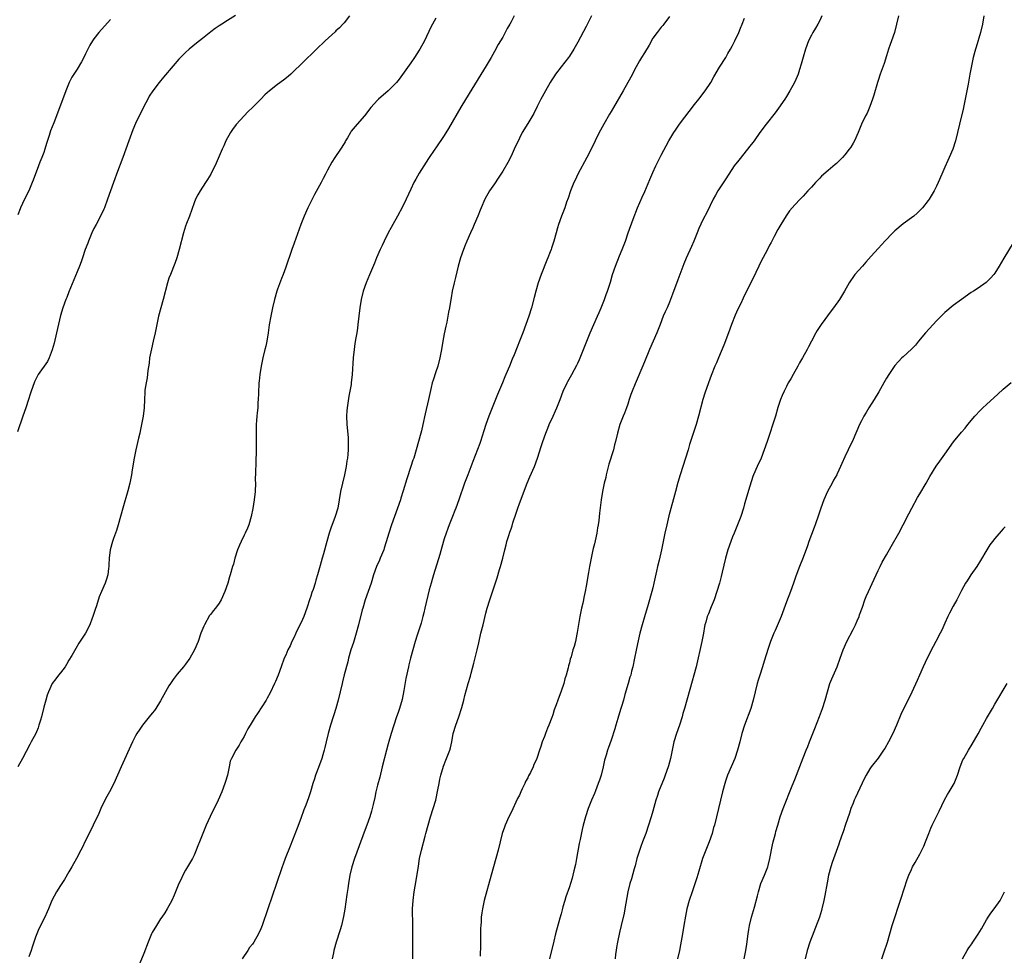
# Model space of a CAD drawing. Units: inches. Extents: x 2625000 to 2628000, y 1512000 to 1515000.
# Drawn here: x 2626453 to 2626689, y 1513216 to 1513440 of the extents above; entities that cross this region are included whole.
import ezdxf

# ---------------------------------------------------------------- set-up
doc = ezdxf.new("R2010")
doc.units = ezdxf.units.IN
doc.header["$MEASUREMENT"] = 0
doc.layers.add('LD26251512_10ft', color=80, linetype='Continuous')

msp = doc.modelspace()

# ---------------------------------------------------------------- linework, layer by layer
at = {"layer": 'LD26251512_10ft'}
for points, elevation in [([(2626504.93, 1513441.07), (2626503, 1513439.86), (2626501.71, 1513439), (2626501, 1513438.55), (2626500.08, 1513437.92), (2626499, 1513437.14), (2626497, 1513435.57), (2626495.58, 1513434.42), (2626493.87, 1513433), (2626493, 1513432.2), (2626491.77, 1513431), (2626491.4, 1513430.6), (2626489.99, 1513429), (2626487.69, 1513426.31), (2626486.65, 1513425), (2626485.11, 1513423), (2626484.28, 1513421.72), (2626483.9, 1513421), (2626483, 1513419.24), (2626481, 1513415.15), (2626480.33, 1513413.67), (2626479.35, 1513411), (2626477.95, 1513407), (2626476.44, 1513403), (2626476.05, 1513401.95), (2626475.68, 1513401), (2626474.97, 1513399), (2626474.28, 1513397), (2626473.51, 1513395), (2626473.37, 1513394.63), (2626472.72, 1513393.28), (2626471.51, 1513391), (2626471, 1513389.98), (2626470.54, 1513389), (2626470.2, 1513388.2), (2626469.7, 1513387), (2626469.51, 1513386.49), (2626468.92, 1513385), (2626468.24, 1513383), (2626467.95, 1513382.05), (2626467.56, 1513381), (2626467, 1513379.6), (2626465, 1513374.81), (2626464.49, 1513373.51), (2626464.27, 1513373), (2626463.53, 1513371), (2626463, 1513369.16), (2626462.06, 1513365), (2626461.45, 1513362.55), (2626461, 1513360.96), (2626460.27, 1513359), (2626459.87, 1513358.13), (2626457.68, 1513355), (2626457.43, 1513354.57), (2626457, 1513353.77), (2626456.75, 1513353.25), (2626456.65, 1513353), (2626455.95, 1513351), (2626455.71, 1513350.29), (2626455.33, 1513349), (2626454.68, 1513347), (2626454, 1513345), (2626452.69, 1513341.31)], 9280), ([(2626532.28, 1513441), (2626531, 1513439.33), (2626530.7, 1513439), (2626529.89, 1513438.11), (2626529, 1513437.35), (2626528.82, 1513437.18), (2626526.45, 1513435), (2626525.75, 1513434.25), (2626525, 1513433.59), (2626524.7, 1513433.3), (2626524.35, 1513433), (2626523, 1513431.66), (2626522.28, 1513431), (2626521.66, 1513430.34), (2626521, 1513429.71), (2626520.65, 1513429.35), (2626519, 1513427.76), (2626518.19, 1513427), (2626517.56, 1513426.44), (2626516.44, 1513425.56), (2626515, 1513424.49), (2626513.11, 1513423), (2626511.98, 1513422.02), (2626511, 1513421.01), (2626509, 1513419), (2626507.97, 1513418.03), (2626506.99, 1513417.01), (2626505.08, 1513414.92), (2626504.23, 1513413.77), (2626503.74, 1513413), (2626502.62, 1513411), (2626502.14, 1513409.86), (2626501.72, 1513409), (2626500.32, 1513405.68), (2626499, 1513403.07), (2626498.26, 1513401.74), (2626497.74, 1513401), (2626496.47, 1513399), (2626495.94, 1513398.06), (2626495.39, 1513397), (2626495, 1513396.13), (2626493.9, 1513393), (2626493.24, 1513391.24), (2626493, 1513390.55), (2626492.52, 1513389), (2626491.45, 1513385), (2626490.87, 1513383), (2626490.4, 1513381.6), (2626489.34, 1513379), (2626489, 1513378.11), (2626488.62, 1513377), (2626487.6, 1513373), (2626487.03, 1513370.97), (2626486.51, 1513369), (2626486.08, 1513367), (2626485.67, 1513365), (2626485.23, 1513363), (2626484.8, 1513361.2), (2626484.37, 1513359), (2626484.23, 1513357.77), (2626483.94, 1513355.94), (2626483.75, 1513354.25), (2626483.51, 1513353), (2626483.25, 1513351.25), (2626483.23, 1513351), (2626483.22, 1513350.78), (2626483.11, 1513349), (2626483.03, 1513347), (2626482.81, 1513345), (2626482.43, 1513343), (2626482.16, 1513341.84), (2626482.01, 1513341), (2626481.73, 1513339.73), (2626481.09, 1513337), (2626480.65, 1513335), (2626480.21, 1513332.21), (2626480.03, 1513331), (2626479.61, 1513329), (2626479.12, 1513327.12), (2626477.93, 1513323), (2626477.4, 1513321), (2626476.84, 1513319), (2626476.39, 1513317.61), (2626475.7, 1513315.7), (2626475.46, 1513315), (2626474.91, 1513313), (2626474.67, 1513311), (2626474.58, 1513309.42), (2626474.57, 1513309), (2626474.53, 1513308.53), (2626474.32, 1513307), (2626474, 1513306.01), (2626473.71, 1513305), (2626472.86, 1513303), (2626472.29, 1513301.71), (2626471.59, 1513299.59), (2626471.29, 1513298.71), (2626470.77, 1513297), (2626470.62, 1513296.62), (2626470.05, 1513295), (2626469, 1513293), (2626467.4, 1513290.6), (2626466.64, 1513289.36), (2626465.69, 1513287.69), (2626465, 1513286.52), (2626464.46, 1513285.54), (2626464.1, 1513285), (2626463, 1513283.54), (2626462.55, 1513283), (2626461.88, 1513282.12), (2626460.97, 1513281), (2626460.09, 1513279), (2626459.82, 1513278.18), (2626459.45, 1513277), (2626459, 1513275.32), (2626458.44, 1513273), (2626458.18, 1513272.18), (2626457.84, 1513271), (2626457.62, 1513270.38), (2626457.05, 1513269), (2626455.98, 1513267), (2626455.62, 1513266.38), (2626453.85, 1513263), (2626452.78, 1513261)], 9290), ([(2626571.74, 1513441), (2626571, 1513439.53), (2626570.72, 1513439), (2626570.09, 1513437.91), (2626569.62, 1513437), (2626569, 1513435.88), (2626567.93, 1513434.07), (2626567, 1513432.43), (2626566.22, 1513431), (2626565.04, 1513429), (2626561, 1513422.39), (2626559, 1513419.06), (2626556.04, 1513413.96), (2626555, 1513412.28), (2626553, 1513409.35), (2626552.73, 1513409), (2626551.21, 1513406.79), (2626550.06, 1513405), (2626549, 1513403.28), (2626548.16, 1513401.84), (2626547.73, 1513401), (2626547, 1513399.47), (2626545.87, 1513397), (2626545, 1513395.2), (2626543.79, 1513393), (2626542.66, 1513391), (2626542.27, 1513390.27), (2626541.57, 1513389), (2626540.57, 1513387), (2626540.08, 1513385.92), (2626539.63, 1513385), (2626538.76, 1513383), (2626538.28, 1513381.72), (2626537.1, 1513378.9), (2626536.26, 1513377), (2626535.52, 1513375), (2626535.04, 1513373), (2626534.76, 1513371), (2626534.3, 1513367), (2626534.16, 1513366.16), (2626534.01, 1513365), (2626533.77, 1513363.77), (2626533.59, 1513362.41), (2626533.36, 1513361), (2626533.16, 1513359), (2626532.93, 1513355), (2626532.71, 1513353), (2626532.66, 1513352.66), (2626532.37, 1513351), (2626532.14, 1513349.86), (2626531.68, 1513347), (2626531.65, 1513346.35), (2626531.55, 1513345), (2626531.63, 1513343), (2626531.93, 1513339.93), (2626531.97, 1513339), (2626531.94, 1513338.06), (2626531.97, 1513337), (2626531.89, 1513335.89), (2626531.78, 1513335), (2626531.67, 1513334.34), (2626531.49, 1513333), (2626531.11, 1513331), (2626530.6, 1513329), (2626530.13, 1513327), (2626529.81, 1513325), (2626529.45, 1513323), (2626528.86, 1513321), (2626527.8, 1513318.2), (2626527.41, 1513317), (2626526.82, 1513315), (2626526.02, 1513312.02), (2626525.73, 1513311), (2626525.27, 1513309.27), (2626524.63, 1513307), (2626524.23, 1513305.77), (2626524.01, 1513305), (2626523.53, 1513303.53), (2626523.25, 1513302.75), (2626523, 1513301.91), (2626522.77, 1513301.23), (2626522.06, 1513299), (2626521.31, 1513297), (2626521, 1513296.32), (2626519.41, 1513293), (2626519, 1513292.08), (2626518.47, 1513291), (2626518.02, 1513289.98), (2626517.53, 1513289), (2626517, 1513287.78), (2626516.64, 1513287), (2626515.87, 1513285), (2626515.15, 1513283), (2626514.54, 1513281.46), (2626514.33, 1513281), (2626513.25, 1513278.75), (2626512.55, 1513277.45), (2626512.27, 1513277), (2626510.22, 1513273.78), (2626509.69, 1513273), (2626508.43, 1513271), (2626507.93, 1513270.07), (2626507.34, 1513269), (2626507, 1513268.29), (2626506.23, 1513267), (2626505.8, 1513266.2), (2626505.06, 1513265), (2626503.95, 1513263), (2626503.65, 1513262.35), (2626503.45, 1513261), (2626503.02, 1513259.02), (2626502.53, 1513257.47), (2626502.41, 1513257), (2626501.67, 1513255), (2626500.77, 1513253), (2626498.87, 1513249.13), (2626497.92, 1513247), (2626497.08, 1513245), (2626496.29, 1513243), (2626495.95, 1513242.05), (2626495.53, 1513241), (2626495, 1513239.79), (2626494.62, 1513239), (2626493, 1513236.21), (2626492.32, 1513235), (2626491.89, 1513234.11), (2626491.39, 1513233), (2626490.6, 1513231), (2626490.23, 1513230.23), (2626489.68, 1513229), (2626488.56, 1513227), (2626487.98, 1513226.02), (2626487.29, 1513225), (2626487, 1513224.59), (2626485.99, 1513223), (2626485, 1513221.3), (2626484.85, 1513221), (2626484.02, 1513219), (2626483, 1513216.24), (2626482.03, 1513213.97)], 9310), ([(2626590.32, 1513441), (2626589, 1513438.38), (2626587, 1513434.63), (2626586.08, 1513433), (2626585, 1513431.31), (2626584.78, 1513431), (2626583, 1513428.75), (2626581.69, 1513427), (2626581.4, 1513426.6), (2626580.62, 1513425.38), (2626580.4, 1513425), (2626579.24, 1513423), (2626578.47, 1513421.53), (2626578.16, 1513421), (2626577.28, 1513419.28), (2626576.45, 1513417.55), (2626575, 1513415.2), (2626573.71, 1513413), (2626573, 1513411.68), (2626571.79, 1513409), (2626571, 1513407.32), (2626570.2, 1513405.8), (2626569, 1513403.76), (2626567.92, 1513402.08), (2626567, 1513400.68), (2626565.85, 1513399), (2626564.7, 1513397), (2626563.81, 1513395), (2626563.58, 1513394.42), (2626563.05, 1513393), (2626562.2, 1513391), (2626561.82, 1513390.18), (2626561.32, 1513389), (2626560.44, 1513387), (2626560.01, 1513385.99), (2626559.6, 1513385), (2626558.9, 1513383), (2626558.35, 1513381), (2626557.71, 1513378.29), (2626557.36, 1513377), (2626556.91, 1513375), (2626556.63, 1513373.37), (2626556.52, 1513372.52), (2626556.26, 1513371), (2626556.03, 1513369.97), (2626555.87, 1513369), (2626555.59, 1513367.59), (2626555.38, 1513366.62), (2626555, 1513364.73), (2626554.69, 1513363), (2626554.35, 1513361), (2626553.96, 1513359), (2626553.43, 1513357), (2626553, 1513355.64), (2626552.32, 1513353.68), (2626552.13, 1513353), (2626551.88, 1513351.88), (2626551.5, 1513350.5), (2626551.18, 1513349), (2626550.4, 1513345.6), (2626549.86, 1513343), (2626549.52, 1513341.52), (2626549.39, 1513341), (2626548.85, 1513339), (2626548.27, 1513337), (2626547.66, 1513335), (2626547.49, 1513334.51), (2626547.01, 1513333), (2626545.99, 1513330.01), (2626545.14, 1513327.14), (2626544.59, 1513325.41), (2626544.47, 1513325), (2626543.79, 1513323), (2626542.33, 1513319), (2626541.69, 1513317), (2626541.1, 1513314.9), (2626540.62, 1513313.38), (2626540.48, 1513313), (2626539.65, 1513311), (2626539.44, 1513310.56), (2626538.78, 1513309), (2626538.07, 1513307), (2626537.44, 1513305), (2626536.76, 1513303), (2626536.05, 1513301), (2626535.44, 1513299), (2626535.34, 1513298.66), (2626534.47, 1513295), (2626533.91, 1513293), (2626533.37, 1513291.37), (2626533.2, 1513290.8), (2626532.59, 1513289), (2626532.03, 1513287), (2626531.84, 1513286.16), (2626531.02, 1513283.02), (2626530.63, 1513281.37), (2626530.51, 1513281), (2626529.59, 1513277), (2626529.04, 1513274.96), (2626528.56, 1513273.44), (2626528.4, 1513273), (2626527.75, 1513271), (2626527.14, 1513269), (2626526.65, 1513267), (2626526.37, 1513265.63), (2626526.22, 1513265), (2626525.9, 1513263.9), (2626525.66, 1513263), (2626524.86, 1513260.86), (2626524.14, 1513259), (2626523.86, 1513258.14), (2626523.52, 1513257), (2626522.95, 1513255), (2626522.46, 1513253.54), (2626521.81, 1513251.81), (2626521.34, 1513250.66), (2626520.59, 1513248.59), (2626519.7, 1513246.3), (2626518.03, 1513241.97), (2626516.86, 1513239), (2626516.35, 1513237.65), (2626516.12, 1513237), (2626514.79, 1513233), (2626512.66, 1513227), (2626511.32, 1513223), (2626511, 1513222.18), (2626510.49, 1513221), (2626509.34, 1513219), (2626509, 1513218.5), (2626508.34, 1513217.66), (2626507.88, 1513217), (2626506.56, 1513215)], 9320), ([(2626645.5, 1513441), (2626645, 1513439.86), (2626644.57, 1513439), (2626644.02, 1513437.98), (2626643.38, 1513437), (2626643, 1513436.32), (2626642.35, 1513435), (2626641.59, 1513433), (2626641, 1513431.08), (2626640.58, 1513429.42), (2626640.14, 1513428.14), (2626639.8, 1513427), (2626639.59, 1513426.41), (2626638.97, 1513425.03), (2626637.84, 1513423), (2626637, 1513421.66), (2626636.62, 1513421), (2626635.15, 1513418.85), (2626634.29, 1513417.71), (2626632.17, 1513415), (2626630.68, 1513413), (2626629.27, 1513411), (2626629, 1513410.65), (2626628.26, 1513409.74), (2626627.71, 1513409), (2626625.59, 1513406.41), (2626624.53, 1513405), (2626623.19, 1513403), (2626622.33, 1513401.67), (2626620.61, 1513399), (2626620.01, 1513397.99), (2626619.44, 1513397), (2626618, 1513394), (2626617, 1513392.05), (2626616.02, 1513389.98), (2626615.66, 1513389), (2626614.86, 1513387), (2626614.3, 1513385.7), (2626613, 1513382.92), (2626612.42, 1513381.58), (2626611.45, 1513379), (2626611, 1513377.71), (2626609.74, 1513374.26), (2626609.27, 1513373), (2626609, 1513372.33), (2626608.4, 1513371), (2626607.95, 1513370.05), (2626607.51, 1513369), (2626606.76, 1513367), (2626605.98, 1513365), (2626604.21, 1513361), (2626603, 1513358.03), (2626601.51, 1513354.49), (2626600.75, 1513352.75), (2626600.01, 1513351), (2626599.76, 1513350.24), (2626599.32, 1513349), (2626599, 1513347.9), (2626598.7, 1513347), (2626598.24, 1513345.76), (2626597.9, 1513345), (2626597.11, 1513343), (2626596.55, 1513341), (2626596.08, 1513339), (2626595.83, 1513338.17), (2626595.54, 1513337), (2626594.46, 1513333.54), (2626593.81, 1513331), (2626593.69, 1513330.31), (2626593.36, 1513329), (2626592.96, 1513327), (2626592.63, 1513325), (2626592.19, 1513321.81), (2626592.03, 1513320.03), (2626591.88, 1513319), (2626591.73, 1513318.27), (2626591.56, 1513317), (2626591.18, 1513315.18), (2626591, 1513314.44), (2626590.7, 1513313.3), (2626590.57, 1513312.57), (2626590.21, 1513311), (2626589.81, 1513309), (2626589.54, 1513307.54), (2626589, 1513304.28), (2626588.77, 1513303), (2626588.45, 1513301.55), (2626588.36, 1513301), (2626588.2, 1513300.2), (2626587.91, 1513299), (2626587.47, 1513297), (2626587.14, 1513295.14), (2626586.85, 1513293.15), (2626586.77, 1513292.77), (2626586.43, 1513291), (2626586.13, 1513289.87), (2626585.84, 1513289), (2626585.38, 1513287.38), (2626585.2, 1513286.8), (2626585, 1513285.93), (2626584.8, 1513285.2), (2626584.69, 1513284.69), (2626584.23, 1513283), (2626583.93, 1513282.07), (2626583.62, 1513281), (2626583, 1513279.1), (2626582.23, 1513277), (2626581.83, 1513275.83), (2626581.38, 1513274.62), (2626581, 1513273.43), (2626580.78, 1513272.78), (2626580.1, 1513271), (2626579.76, 1513270.24), (2626579.26, 1513269), (2626579, 1513268.29), (2626578.48, 1513267), (2626578.11, 1513265.89), (2626577.79, 1513265), (2626577.15, 1513263), (2626577, 1513262.6), (2626576.48, 1513261.52), (2626576.27, 1513261), (2626575.63, 1513259.63), (2626575.19, 1513258.81), (2626575, 1513258.4), (2626574.5, 1513257.5), (2626574.3, 1513257), (2626573.71, 1513255.71), (2626573.36, 1513255), (2626573, 1513254.22), (2626572.59, 1513253.41), (2626571, 1513250.03), (2626570.49, 1513249), (2626569.59, 1513247), (2626569.43, 1513246.57), (2626568.89, 1513245), (2626568.38, 1513243), (2626567.93, 1513241), (2626567.39, 1513239), (2626566.21, 1513235), (2626564.59, 1513229), (2626564.14, 1513227), (2626563.97, 1513226.03), (2626563.87, 1513225), (2626563.83, 1513223.83), (2626563.74, 1513223), (2626563.7, 1513222.3), (2626563.68, 1513219.68), (2626563.65, 1513218.35), (2626563.64, 1513215.64)], 9350), ([(2626663.85, 1513441), (2626663.42, 1513439), (2626662.94, 1513437), (2626662.25, 1513435), (2626661.9, 1513434.1), (2626661.52, 1513433), (2626661, 1513431.41), (2626660.44, 1513429.56), (2626659.52, 1513427), (2626659, 1513425.44), (2626658.86, 1513425), (2626658.01, 1513421.99), (2626657.68, 1513421), (2626657, 1513419.27), (2626656.34, 1513417.66), (2626655.96, 1513417), (2626655, 1513415), (2626654.21, 1513413), (2626653.33, 1513411), (2626653, 1513410.42), (2626652.46, 1513409.54), (2626652.08, 1513409), (2626651, 1513407.64), (2626650.44, 1513407), (2626649.72, 1513406.28), (2626649, 1513405.59), (2626648.69, 1513405.31), (2626647, 1513403.91), (2626645.46, 1513402.54), (2626645, 1513402.08), (2626644.02, 1513401), (2626643, 1513399.92), (2626642.18, 1513399), (2626641.61, 1513398.39), (2626641, 1513397.79), (2626640.28, 1513397), (2626639, 1513395.68), (2626638.43, 1513395), (2626637.79, 1513394.21), (2626636.93, 1513393.07), (2626635.68, 1513391), (2626635.46, 1513390.54), (2626635, 1513389.78), (2626634.07, 1513388.07), (2626633.53, 1513387), (2626633.36, 1513386.64), (2626633, 1513385.98), (2626632.68, 1513385.32), (2626631.92, 1513383.92), (2626631, 1513382.16), (2626630.42, 1513381), (2626629, 1513377.98), (2626627.31, 1513374.69), (2626626.66, 1513373.34), (2626626.07, 1513372.07), (2626625.36, 1513370.64), (2626624.73, 1513369.27), (2626623.84, 1513367), (2626623.12, 1513365), (2626621.98, 1513362.02), (2626620.7, 1513359), (2626620.22, 1513357.78), (2626619.89, 1513357), (2626619, 1513354.79), (2626618.32, 1513353), (2626617.46, 1513350.54), (2626616.99, 1513349), (2626615.96, 1513345), (2626615.38, 1513343), (2626614.01, 1513339), (2626613.77, 1513338.23), (2626613.43, 1513337), (2626612.85, 1513335), (2626611.53, 1513331), (2626611, 1513329.12), (2626610.45, 1513327), (2626608.86, 1513321.14), (2626608.32, 1513319), (2626607.88, 1513317), (2626607.1, 1513313), (2626606.51, 1513310.51), (2626606.12, 1513309), (2626605.89, 1513307.89), (2626605.56, 1513306.44), (2626605.27, 1513305), (2626605, 1513303.86), (2626604.79, 1513303), (2626603.9, 1513299.9), (2626603, 1513296.97), (2626602.43, 1513295), (2626601.91, 1513293), (2626601.57, 1513291.57), (2626600.99, 1513288.99), (2626600.57, 1513287), (2626600.17, 1513285), (2626599.92, 1513283.92), (2626599.69, 1513283), (2626599.51, 1513282.49), (2626599.1, 1513281), (2626598.31, 1513278.31), (2626597.95, 1513277), (2626597.49, 1513275.49), (2626597.28, 1513274.72), (2626596.58, 1513272.58), (2626596.12, 1513271), (2626595.9, 1513270.1), (2626595, 1513267.41), (2626594.34, 1513265.66), (2626594.12, 1513265), (2626593.81, 1513263.81), (2626593.42, 1513262.58), (2626593.11, 1513261), (2626592.58, 1513259), (2626592.17, 1513257.83), (2626591.91, 1513257), (2626591.25, 1513255.25), (2626591, 1513254.62), (2626590.32, 1513253), (2626589.51, 1513251), (2626588.83, 1513249), (2626588.3, 1513247), (2626588.05, 1513245.95), (2626587.58, 1513243.58), (2626587.36, 1513242.64), (2626586.68, 1513239), (2626586.43, 1513237.57), (2626586.07, 1513236.07), (2626585.84, 1513235), (2626585.66, 1513234.34), (2626585.26, 1513233), (2626585, 1513232.2), (2626584.13, 1513229.87), (2626583.87, 1513229), (2626583.45, 1513227.45), (2626583.24, 1513226.76), (2626583, 1513225.78), (2626582.72, 1513224.72), (2626581.7, 1513221), (2626581.25, 1513219.25), (2626580.22, 1513215)], 9360), ([(2626684.32, 1513441), (2626684.01, 1513439), (2626683.53, 1513437), (2626682.52, 1513433.48), (2626682.37, 1513433), (2626681.82, 1513431), (2626681.37, 1513429), (2626681, 1513427), (2626680.6, 1513424.6), (2626680.31, 1513423), (2626679.89, 1513421), (2626679.37, 1513418.63), (2626678.54, 1513415), (2626678.05, 1513413), (2626677.53, 1513411), (2626676.9, 1513409), (2626676.04, 1513407), (2626675.71, 1513406.29), (2626675, 1513404.67), (2626674.25, 1513403), (2626673.38, 1513401), (2626673, 1513400.16), (2626672.4, 1513399), (2626671.21, 1513397), (2626671, 1513396.7), (2626669.68, 1513395), (2626669.36, 1513394.64), (2626668.34, 1513393.66), (2626667.53, 1513393), (2626665, 1513391.11), (2626663, 1513389.43), (2626662.54, 1513389), (2626660.61, 1513387), (2626659.86, 1513386.14), (2626659, 1513385.2), (2626657.35, 1513383.35), (2626656.09, 1513381.91), (2626655.23, 1513381), (2626653.46, 1513379), (2626653.26, 1513378.74), (2626652.08, 1513377), (2626650.94, 1513375), (2626650.21, 1513373.79), (2626649.75, 1513373), (2626648.33, 1513371), (2626647.74, 1513370.26), (2626645.33, 1513367), (2626644.41, 1513365.59), (2626644.08, 1513365), (2626643, 1513363), (2626642.31, 1513361.69), (2626641.98, 1513361), (2626640.9, 1513359), (2626640.19, 1513357.81), (2626639.75, 1513357), (2626638.62, 1513355), (2626638.05, 1513353.95), (2626637.47, 1513353), (2626637, 1513352.13), (2626636.44, 1513351), (2626636.03, 1513349.96), (2626635.63, 1513349), (2626635, 1513347.09), (2626634.38, 1513345), (2626632.39, 1513339), (2626631.71, 1513337), (2626630.94, 1513335), (2626630.04, 1513333), (2626629.16, 1513331), (2626629, 1513330.54), (2626628.27, 1513328.27), (2626627, 1513324.02), (2626626.72, 1513323), (2626626.08, 1513321), (2626625.29, 1513319), (2626624.47, 1513317), (2626624.13, 1513316.13), (2626623.7, 1513315), (2626622.99, 1513313.01), (2626622.44, 1513311), (2626621.64, 1513307.64), (2626621.41, 1513306.59), (2626620.98, 1513305.02), (2626620.35, 1513303), (2626619.66, 1513301), (2626619, 1513299.31), (2626618.31, 1513297.69), (2626618.04, 1513297), (2626617.69, 1513295.69), (2626617.48, 1513295), (2626617.4, 1513294.6), (2626617.12, 1513293), (2626616.74, 1513291), (2626615.36, 1513285), (2626614.86, 1513283), (2626614.46, 1513281.54), (2626612.59, 1513275), (2626612.21, 1513273.79), (2626612.01, 1513273), (2626611.37, 1513271), (2626610.67, 1513269), (2626610.05, 1513267), (2626609.85, 1513266.15), (2626609.6, 1513265), (2626609.23, 1513263), (2626608.77, 1513261.23), (2626608.7, 1513261), (2626607.97, 1513259), (2626607.68, 1513258.32), (2626606.38, 1513255), (2626606.12, 1513254.12), (2626605.73, 1513253), (2626605, 1513250.36), (2626604.6, 1513249), (2626603.98, 1513247), (2626603.3, 1513245), (2626602.53, 1513243), (2626602.08, 1513241.92), (2626601.18, 1513239), (2626600.75, 1513237.25), (2626600.52, 1513236.52), (2626599.87, 1513234.13), (2626599.5, 1513233), (2626599.04, 1513231), (2626598.31, 1513227), (2626598.09, 1513225.91), (2626597.43, 1513223), (2626597, 1513221.27), (2626596.51, 1513219), (2626596.28, 1513217.72), (2626596.18, 1513217), (2626596.08, 1513216.08), (2626595.94, 1513215)], 9370), ([(2626475, 1513440.06), (2626472.22, 1513437), (2626471, 1513435.49), (2626470.65, 1513435), (2626470.04, 1513433.96), (2626469.55, 1513433), (2626469, 1513431.84), (2626468.59, 1513431), (2626468.04, 1513429.96), (2626467, 1513428.18), (2626466.2, 1513427), (2626465.74, 1513426.26), (2626465.08, 1513425), (2626464.24, 1513423), (2626463, 1513419.58), (2626461.36, 1513415.36), (2626460.61, 1513413.39), (2626460.27, 1513412.27), (2626459.63, 1513410.37), (2626459.25, 1513409), (2626459, 1513408.23), (2626458.54, 1513407), (2626458.07, 1513405.93), (2626457.73, 1513405), (2626456.42, 1513401.58), (2626456.22, 1513401), (2626455.37, 1513399), (2626454.36, 1513397), (2626453.43, 1513395), (2626453.3, 1513394.7), (2626452.73, 1513393.27)], 9270), ([(2626553, 1513440.41), (2626551.77, 1513438.23), (2626550.22, 1513435), (2626549.16, 1513433), (2626549, 1513432.73), (2626547.88, 1513431), (2626547, 1513429.71), (2626544.2, 1513425.8), (2626543.53, 1513425), (2626543, 1513424.4), (2626541.53, 1513423), (2626539.23, 1513421), (2626539, 1513420.77), (2626537.38, 1513419), (2626535.84, 1513417), (2626534.11, 1513415), (2626532.7, 1513413.3), (2626532.5, 1513413), (2626531.76, 1513411.76), (2626531.32, 1513411), (2626531.23, 1513410.77), (2626531, 1513410.39), (2626530.12, 1513409), (2626528.76, 1513407), (2626528.07, 1513405.93), (2626527, 1513404.01), (2626526.49, 1513403), (2626525.97, 1513402.03), (2626525.45, 1513401), (2626523.88, 1513398.12), (2626523.3, 1513397), (2626522.29, 1513395), (2626521.37, 1513393), (2626520.58, 1513391), (2626519, 1513386.5), (2626518.45, 1513385), (2626517, 1513380.72), (2626516.35, 1513379), (2626515.95, 1513378.05), (2626515, 1513375.51), (2626514.82, 1513375), (2626514.26, 1513373), (2626513.8, 1513371), (2626513.39, 1513369), (2626513.04, 1513366.96), (2626512.76, 1513365), (2626512.43, 1513363), (2626512.19, 1513361.81), (2626512.02, 1513361), (2626511.53, 1513359), (2626511.08, 1513357), (2626510.75, 1513355), (2626510.59, 1513353.41), (2626510.56, 1513353), (2626510.44, 1513350.44), (2626510.39, 1513349), (2626510.34, 1513348.34), (2626510.28, 1513347), (2626510.18, 1513345.82), (2626510.08, 1513345), (2626509.99, 1513343.99), (2626509.92, 1513343), (2626509.89, 1513341), (2626509.93, 1513338.07), (2626509.93, 1513337), (2626509.88, 1513335.88), (2626509.86, 1513335), (2626509.79, 1513333.79), (2626509.71, 1513331.71), (2626509.7, 1513329.7), (2626509.71, 1513329), (2626509.66, 1513327), (2626509.46, 1513325), (2626509.12, 1513322.88), (2626508.71, 1513321), (2626508.12, 1513319), (2626507.8, 1513318.2), (2626507.25, 1513317), (2626507, 1513316.52), (2626506.28, 1513315), (2626505.88, 1513314.12), (2626505.45, 1513313), (2626504.81, 1513311), (2626504.43, 1513309.57), (2626504.22, 1513309), (2626503.67, 1513307), (2626503.5, 1513306.5), (2626503.11, 1513305), (2626502.41, 1513303), (2626501.5, 1513301), (2626501, 1513300.2), (2626500.17, 1513299), (2626499.63, 1513298.37), (2626499, 1513297.59), (2626498.75, 1513297.25), (2626497.48, 1513295), (2626497.33, 1513294.67), (2626496.67, 1513293), (2626495.98, 1513291), (2626495.15, 1513289), (2626494, 1513287), (2626493, 1513285.63), (2626492.52, 1513285), (2626491, 1513283.17), (2626490.04, 1513281.96), (2626489.4, 1513281), (2626489, 1513280.38), (2626488.17, 1513279), (2626487, 1513276.83), (2626485.81, 1513275), (2626485.49, 1513274.51), (2626485, 1513273.88), (2626484.28, 1513273), (2626482.69, 1513271), (2626481.98, 1513270.02), (2626481.31, 1513269), (2626481, 1513268.44), (2626480.28, 1513267), (2626477.52, 1513261), (2626475.82, 1513257), (2626474.77, 1513255), (2626474.11, 1513253.89), (2626473.65, 1513253), (2626472.66, 1513251), (2626472.17, 1513249.83), (2626470.84, 1513247), (2626469.84, 1513245), (2626468.8, 1513243), (2626468.23, 1513241.77), (2626467.84, 1513241), (2626466.81, 1513239), (2626465.68, 1513237), (2626465, 1513235.84), (2626463.97, 1513234.03), (2626463, 1513232.52), (2626462.04, 1513231), (2626460.95, 1513229), (2626460.09, 1513227), (2626459.77, 1513226.23), (2626459.21, 1513225), (2626457.82, 1513222.18), (2626457.32, 1513221), (2626457, 1513220.19), (2626456.58, 1513219), (2626456.21, 1513217.79), (2626455.93, 1513217), (2626455.43, 1513215.43)], 9300), ([(2626609, 1513440.83), (2626607.65, 1513439), (2626607.36, 1513438.64), (2626607, 1513438.25), (2626606, 1513437), (2626605, 1513435.6), (2626604.08, 1513433.92), (2626603, 1513432.11), (2626602.3, 1513431), (2626601.81, 1513430.19), (2626601, 1513428.75), (2626599.72, 1513426.28), (2626597.91, 1513423), (2626595.56, 1513419), (2626595, 1513418.08), (2626594.61, 1513417.39), (2626593.22, 1513415), (2626592.43, 1513413.57), (2626592.13, 1513413), (2626590.23, 1513409), (2626589.21, 1513407), (2626587.05, 1513403), (2626586.38, 1513401.62), (2626586.04, 1513401), (2626585.22, 1513399), (2626584.69, 1513397.31), (2626584.32, 1513396.32), (2626583.88, 1513395), (2626583.09, 1513393), (2626582.37, 1513391), (2626582.15, 1513390.15), (2626581.82, 1513389), (2626581.3, 1513387), (2626580.71, 1513385.29), (2626580.62, 1513385), (2626580.4, 1513384.4), (2626579.83, 1513383), (2626579.57, 1513382.43), (2626578.19, 1513379), (2626577.48, 1513377), (2626576.91, 1513375), (2626576.55, 1513373.45), (2626575.89, 1513371), (2626575.27, 1513369), (2626574.57, 1513367), (2626573.83, 1513365), (2626573.04, 1513363), (2626572.44, 1513361.56), (2626571.73, 1513359.73), (2626571.29, 1513358.71), (2626570.63, 1513357), (2626569.78, 1513355), (2626569.53, 1513354.47), (2626568.94, 1513353.06), (2626567.77, 1513350.23), (2626567.29, 1513349), (2626566.46, 1513347), (2626565.66, 1513345), (2626564.95, 1513343), (2626564.51, 1513341.49), (2626563.72, 1513339), (2626563.51, 1513338.49), (2626561.86, 1513334.14), (2626560.62, 1513331), (2626559.88, 1513329), (2626558.48, 1513325), (2626557.74, 1513323), (2626557.56, 1513322.44), (2626556.96, 1513320.96), (2626556.19, 1513319), (2626555.89, 1513318.11), (2626555.45, 1513317), (2626555, 1513315.66), (2626554.39, 1513313.61), (2626553.92, 1513311.92), (2626552.42, 1513307), (2626552.12, 1513305.88), (2626551.84, 1513305), (2626551.41, 1513303.41), (2626550.36, 1513299), (2626550.07, 1513297.93), (2626549.86, 1513297), (2626549.43, 1513295.43), (2626548.74, 1513293.26), (2626548.53, 1513292.53), (2626548.05, 1513291), (2626547.44, 1513289), (2626546.88, 1513287), (2626546.53, 1513285.47), (2626546.4, 1513285), (2626545.8, 1513282.2), (2626545.32, 1513279.32), (2626544.87, 1513277.13), (2626544.24, 1513275), (2626543.95, 1513274.05), (2626543.58, 1513273), (2626542.91, 1513271), (2626542.27, 1513269), (2626541.52, 1513266.48), (2626541.12, 1513265), (2626540.14, 1513261), (2626539.51, 1513258.49), (2626539, 1513256.57), (2626538.62, 1513255), (2626538.34, 1513253.66), (2626537.94, 1513251.94), (2626537.74, 1513251), (2626537.59, 1513250.41), (2626537.18, 1513249), (2626536.43, 1513247), (2626536.01, 1513245.99), (2626533.48, 1513239), (2626532.85, 1513237), (2626532.36, 1513235), (2626532.02, 1513233), (2626531.85, 1513231.85), (2626531.62, 1513230.38), (2626531.15, 1513226.85), (2626530.86, 1513225.14), (2626530.33, 1513223), (2626530.03, 1513221.97), (2626529.08, 1513219), (2626528.55, 1513217), (2626528.41, 1513216.41), (2626528.13, 1513215)], 9330), ([(2626547.49, 1513215), (2626547.46, 1513217), (2626547.48, 1513223), (2626547.42, 1513227), (2626547.52, 1513229), (2626547.79, 1513231), (2626548.25, 1513233.75), (2626548.79, 1513237.21), (2626549.08, 1513239), (2626549.51, 1513241), (2626550.41, 1513244.41), (2626550.59, 1513245), (2626551.1, 1513247), (2626551.68, 1513249), (2626552.34, 1513251), (2626552.94, 1513253), (2626553.49, 1513255.49), (2626553.77, 1513257), (2626553.97, 1513258.03), (2626554.2, 1513259), (2626554.84, 1513261.16), (2626555.39, 1513262.61), (2626555.56, 1513263), (2626556.3, 1513265), (2626556.45, 1513265.55), (2626556.77, 1513267), (2626557.15, 1513269), (2626557.75, 1513271), (2626558.49, 1513273), (2626559.21, 1513275.21), (2626559.67, 1513277), (2626559.91, 1513278.09), (2626560.73, 1513281), (2626561.25, 1513282.75), (2626561.42, 1513283.42), (2626562.12, 1513285.88), (2626562.86, 1513289), (2626563.25, 1513290.75), (2626563.8, 1513293), (2626564.31, 1513295), (2626565, 1513297.83), (2626565.31, 1513299), (2626565.93, 1513301), (2626567.69, 1513306.31), (2626568.26, 1513308.26), (2626568.49, 1513309), (2626569.02, 1513311), (2626569.52, 1513313), (2626569.84, 1513314.16), (2626570.03, 1513315), (2626570.46, 1513316.46), (2626570.74, 1513317.26), (2626571, 1513318.07), (2626571.25, 1513318.75), (2626571.46, 1513319.46), (2626572.23, 1513321.77), (2626572.62, 1513323), (2626573, 1513324.12), (2626574.85, 1513329), (2626575.52, 1513330.48), (2626576.59, 1513333), (2626577.34, 1513335), (2626578.26, 1513337.74), (2626578.65, 1513339), (2626579.34, 1513341), (2626579.85, 1513342.15), (2626580.18, 1513343), (2626581.09, 1513345), (2626581.7, 1513346.3), (2626581.99, 1513347), (2626582.78, 1513349), (2626583.53, 1513351), (2626584.43, 1513353), (2626584.63, 1513353.37), (2626585.55, 1513355), (2626586.2, 1513356.2), (2626586.78, 1513357.22), (2626587, 1513357.72), (2626587.39, 1513358.61), (2626590, 1513365), (2626591.75, 1513369), (2626592.1, 1513369.9), (2626592.62, 1513371), (2626593.43, 1513373), (2626593.82, 1513374.18), (2626594.14, 1513375), (2626594.82, 1513377.18), (2626595.34, 1513379), (2626596.01, 1513381), (2626597, 1513383.48), (2626597.66, 1513385), (2626598.42, 1513387), (2626599.09, 1513389), (2626600.25, 1513392.25), (2626601.33, 1513395), (2626602.46, 1513397.54), (2626603.09, 1513398.91), (2626604.26, 1513401.74), (2626605, 1513403.46), (2626605.71, 1513405), (2626607, 1513407.55), (2626608.84, 1513411), (2626610.04, 1513413), (2626610.42, 1513413.58), (2626611.41, 1513415), (2626615, 1513419.74), (2626616.01, 1513421), (2626617.55, 1513423), (2626618.9, 1513425), (2626619.64, 1513426.36), (2626621, 1513428.66), (2626622.46, 1513431), (2626623, 1513431.91), (2626623.61, 1513433), (2626624.1, 1513433.9), (2626624.64, 1513435), (2626625.59, 1513437), (2626626.02, 1513437.98), (2626626.44, 1513439), (2626627, 1513440.44)], 9340), ([(2626691.4, 1513386.6), (2626689.12, 1513382.88), (2626688.06, 1513381), (2626687, 1513379.33), (2626686.75, 1513379), (2626685.92, 1513378.08), (2626684.92, 1513377.08), (2626683, 1513375.74), (2626681.89, 1513375), (2626681.33, 1513374.67), (2626679, 1513373.01), (2626677, 1513371.53), (2626675, 1513369.85), (2626674.12, 1513369), (2626673, 1513367.88), (2626672.18, 1513367), (2626670.39, 1513365), (2626668.72, 1513363), (2626667.93, 1513362.07), (2626667, 1513361.08), (2626665, 1513359.29), (2626664.7, 1513359), (2626663.86, 1513358.14), (2626663, 1513357.15), (2626661.55, 1513355), (2626661, 1513354.12), (2626660.35, 1513353), (2626659.16, 1513350.84), (2626658.07, 1513349), (2626656.78, 1513347), (2626656.11, 1513345.89), (2626655.55, 1513345), (2626655, 1513343.92), (2626654.55, 1513343), (2626653, 1513339.48), (2626651.79, 1513337), (2626651, 1513335.32), (2626650.27, 1513333.73), (2626650.01, 1513333), (2626649.18, 1513331.18), (2626649.09, 1513331), (2626648.32, 1513329.68), (2626647.97, 1513329), (2626646.86, 1513327), (2626645.96, 1513325), (2626645.25, 1513323), (2626644.72, 1513321.28), (2626643.93, 1513319), (2626643.67, 1513318.33), (2626642.43, 1513315), (2626642.06, 1513313.94), (2626641, 1513311.16), (2626640.15, 1513309), (2626639.31, 1513306.69), (2626638.73, 1513305), (2626637.97, 1513303), (2626637, 1513300.5), (2626636.07, 1513297.93), (2626635.75, 1513297), (2626634.34, 1513293.66), (2626634.03, 1513293), (2626633.19, 1513291), (2626632.62, 1513289.38), (2626631.7, 1513286.31), (2626631.28, 1513285), (2626630.62, 1513283), (2626630.25, 1513281.75), (2626630.03, 1513281), (2626629.06, 1513277), (2626628.45, 1513275), (2626626.94, 1513271), (2626626.35, 1513269), (2626625.87, 1513267), (2626625.31, 1513265), (2626624.63, 1513263), (2626623.8, 1513261), (2626622.93, 1513259), (2626622.42, 1513257.58), (2626622.24, 1513257), (2626621.7, 1513255), (2626621.21, 1513253), (2626620.7, 1513251), (2626619.75, 1513247), (2626619.56, 1513246.44), (2626619.19, 1513245), (2626618.48, 1513243), (2626617.67, 1513241), (2626616.91, 1513239), (2626616.01, 1513236.01), (2626615.58, 1513234.42), (2626614.4, 1513231), (2626613.74, 1513229), (2626613.17, 1513227), (2626612.79, 1513225.21), (2626612.41, 1513223), (2626612.09, 1513221), (2626611.64, 1513218.36), (2626611.35, 1513217), (2626610.87, 1513215)], 9380), ([(2626626.89, 1513215), (2626627.31, 1513217), (2626627.52, 1513218.48), (2626627.82, 1513221), (2626628, 1513222), (2626628.18, 1513223), (2626628.68, 1513225), (2626629.35, 1513227.35), (2626630.08, 1513230.08), (2626630.3, 1513231), (2626630.92, 1513233), (2626631.74, 1513235), (2626632.53, 1513237), (2626632.63, 1513237.37), (2626633.08, 1513239), (2626633.72, 1513242.28), (2626633.88, 1513243), (2626634.17, 1513244.17), (2626634.38, 1513245), (2626634.52, 1513245.48), (2626634.93, 1513247), (2626635.56, 1513249), (2626636.28, 1513251), (2626638.41, 1513256.41), (2626639, 1513257.98), (2626639.43, 1513259), (2626641, 1513263.15), (2626641.74, 1513265), (2626642.13, 1513265.87), (2626642.55, 1513267), (2626643.84, 1513270.16), (2626644.94, 1513273.06), (2626645.69, 1513275), (2626646.34, 1513277), (2626646.84, 1513279), (2626647.43, 1513281), (2626647.9, 1513282.1), (2626649.17, 1513285), (2626649.91, 1513287), (2626650.62, 1513289), (2626651.5, 1513291), (2626653, 1513293.9), (2626653.55, 1513295), (2626654, 1513296), (2626654.42, 1513297), (2626654.55, 1513297.44), (2626655.23, 1513299.23), (2626655.83, 1513301), (2626656.17, 1513301.83), (2626656.67, 1513303), (2626658.05, 1513305.96), (2626659, 1513308.05), (2626659.47, 1513309), (2626659.99, 1513310.01), (2626661, 1513311.8), (2626662.17, 1513313.83), (2626663.98, 1513317), (2626665.04, 1513319), (2626666.36, 1513321.63), (2626667.05, 1513322.95), (2626668.47, 1513325.53), (2626669, 1513326.46), (2626670.51, 1513329), (2626671, 1513329.88), (2626671.41, 1513330.59), (2626672.94, 1513333.06), (2626673.76, 1513334.24), (2626675, 1513335.95), (2626677.09, 1513338.91), (2626679, 1513341.19), (2626679.84, 1513342.16), (2626680.49, 1513343), (2626682.18, 1513345), (2626683.56, 1513346.44), (2626684.13, 1513347), (2626685, 1513347.81), (2626687.73, 1513350.27), (2626689, 1513351.48), (2626690.92, 1513353.08)], 9390), ([(2626689.45, 1513318.55), (2626689, 1513318.07), (2626687, 1513315.75), (2626686.42, 1513315), (2626685.82, 1513314.18), (2626685.05, 1513313), (2626683.54, 1513310.46), (2626682.63, 1513309), (2626681.26, 1513307), (2626681, 1513306.6), (2626680.39, 1513305.61), (2626679.98, 1513305), (2626679, 1513303.22), (2626677.85, 1513301), (2626677, 1513299.5), (2626676.15, 1513297.85), (2626675.73, 1513297), (2626675, 1513295.44), (2626674.25, 1513293.75), (2626673.88, 1513293), (2626672.85, 1513291), (2626672.2, 1513289.8), (2626670.77, 1513287), (2626669.79, 1513285), (2626668.89, 1513283), (2626668.34, 1513281.66), (2626667.11, 1513278.89), (2626666.46, 1513277.54), (2626665, 1513274.74), (2626664.47, 1513273.53), (2626663.44, 1513271), (2626662.53, 1513269), (2626661.48, 1513267), (2626660.58, 1513265.42), (2626660.31, 1513265), (2626659, 1513263.11), (2626657.34, 1513261), (2626657, 1513260.52), (2626656.14, 1513259), (2626655.74, 1513258.26), (2626653.49, 1513253.49), (2626653.27, 1513253), (2626653, 1513252.32), (2626652.5, 1513251), (2626652.13, 1513249.87), (2626651.16, 1513247.16), (2626650.6, 1513245.4), (2626650.45, 1513245), (2626649.77, 1513243), (2626649.55, 1513242.45), (2626647.96, 1513238.04), (2626647.66, 1513237), (2626647.14, 1513235), (2626646.78, 1513233.22), (2626646.2, 1513230.2), (2626645.95, 1513229), (2626645.51, 1513227), (2626645.4, 1513226.6), (2626644.94, 1513225), (2626642.67, 1513219), (2626642.03, 1513217), (2626641.51, 1513215)], 9400), ([(2626659.88, 1513215), (2626660.4, 1513216.4), (2626661.24, 1513219), (2626662.36, 1513223), (2626664.49, 1513229.51), (2626666, 1513234), (2626666.36, 1513235), (2626667, 1513236.43), (2626667.28, 1513237), (2626667.92, 1513238.08), (2626669, 1513240.06), (2626669.49, 1513241), (2626669.98, 1513242.02), (2626670.38, 1513243), (2626671.15, 1513245), (2626671.68, 1513246.32), (2626671.99, 1513247), (2626673.61, 1513250.39), (2626674.93, 1513253.07), (2626675.63, 1513254.37), (2626676.03, 1513255), (2626677.2, 1513257), (2626678.03, 1513259), (2626678.68, 1513261), (2626679.35, 1513262.65), (2626679.53, 1513263), (2626680.7, 1513265), (2626681.57, 1513266.43), (2626683, 1513268.93), (2626683.74, 1513270.26), (2626684.09, 1513271), (2626685, 1513272.59), (2626686.46, 1513275), (2626687, 1513276.02), (2626689.92, 1513281)], 9410), ([(2626679.25, 1513215), (2626680.34, 1513217), (2626680.62, 1513217.38), (2626681, 1513217.97), (2626681.44, 1513218.56), (2626681.7, 1513219), (2626683, 1513220.92), (2626683.8, 1513222.2), (2626685, 1513224.33), (2626685.42, 1513225), (2626686.04, 1513225.96), (2626686.84, 1513227), (2626688.28, 1513229), (2626688.54, 1513229.46), (2626689, 1513230.39), (2626689.27, 1513231)], 9420)]:
    msp.add_lwpolyline(points, dxfattribs=dict(at, elevation=elevation))

doc.saveas('drawing.dxf')
